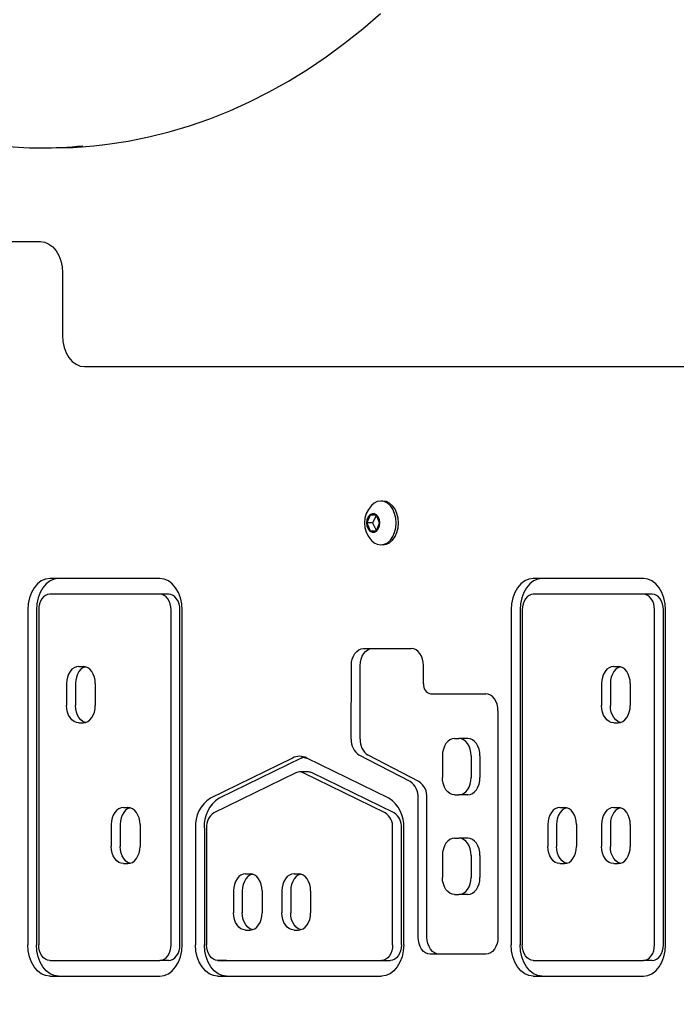
# Model space of a CAD drawing. Units: millimetres. Extents: x 580 to 18091, y 3362 to 29047.
# Drawn here: x 12051 to 12261, y 25644 to 25959 of the extents above; entities that cross this region are included whole.
import ezdxf

# ---------------------------------------------------------------- set-up
doc = ezdxf.new("R2010")
doc.units = ezdxf.units.MM
doc.header["$LTSCALE"] = 100
doc.layers.add('THICK_LINE', color=7, linetype='Continuous', lineweight=25)
doc.styles.add('SLDTEXTSTYLE0', font='TXT', dxfattribs={"width": 0.605})
doc.dimstyles.new('SLDDIMSTYLE1', dxfattribs={"dimtxt": 250, "dimasz": 500, "dimexe": 0, "dimexo": 0.0625, "dimgap": 62.5, "dimtad": 0, "dimtih": 1, "dimtoh": 1, "dimdec": 1, "dimrnd": 1e-09, "dimzin": 12, "dimdsep": 46, "dimtxsty": 'SLDTEXTSTYLE0', "dimsah": 1, "dimcen": 0.09, "dimadec": 0, "dimazin": 3, "dimtfac": 1, "dimtofl": 0, "dimtmove": 0, "dimatfit": 3, "dimfxl": 0, "dimfrac": 2, "dimtolj": 1, "dimtzin": 12, "dimarcsym": 0})

# ---------------------------------------------------------------- blocks, each defined once
blk = doc.blocks.new('_D_6')
at = {"layer": 'THICK_LINE', "color": 7}
for p, q in [((4906.37, 26831.26), (4406.37, 26831.26)), ((4606.37, 26073.48), (4606.37, 26831.26)), ((4906.37, 26831.26), (5406.37, 26063.22)), ((5406.37, 26063.22), (13770.96, 26063.22))]:
    blk.add_line(p, q, dxfattribs=at)
blk.add_solid([(4606.37, 26831.26), (4506.37, 26331.26), (4706.37, 26331.26)], dxfattribs=at)
at = {"layer": 'THICK_LINE', "color": 7, "insert": (3779.98, 26960.47), "char_height": 250, "attachment_point": 1, "style": 'SLDTEXTSTYLE0'}
blk.add_mtext('3030', dxfattribs=at)

msp = doc.modelspace()

# ---------------------------------------------------------------- linework, layer by layer
at = {"color": 7, "linetype": 'Continuous', "lineweight": 25}
for p, q in [((12057.64, 25918.22), (12061.18, 25918.22)), ((11720.35, 25888.22), (12057.64, 25888.22)), ((12064.71, 25878.22), (12064.71, 25858.22)), ((12071.78, 25848.22), (12302.36, 25848.22)), ((12167.24, 25805.22), (12166.53, 25805.22)), ((12163.11, 25800.72), (12162.09, 25798.22)), ((12165.15, 25800.72), (12163.11, 25800.72)), ((12165.15, 25800.72), (12163.93, 25798.22)), ((12166.17, 25798.22), (12165.15, 25800.72)), ((12162.09, 25798.22), (12163.11, 25795.72)), ((12163.93, 25798.22), (12162.09, 25798.22)), ((12163.93, 25798.22), (12165.15, 25795.72)), ((12165.15, 25795.72), (12166.17, 25798.22)), ((12163.11, 25795.72), (12165.15, 25795.72)), ((12167.24, 25791.22), (12167.24, 25791.22)), ((12095.9, 25780.44), (12060.63, 25780.44)), ((12250.61, 25780.44), (12215.34, 25780.44)), ((12095.9, 25775.44), (12060.63, 25775.44)), ((12098.73, 25775.44), (12095.9, 25775.44)), ((12250.61, 25775.44), (12215.34, 25775.44)), ((12253.44, 25775.44), (12250.61, 25775.44)), ((12053.56, 25770.44), (12053.56, 25663.23)), ((12056.39, 25770.44), (12056.39, 25663.23)), ((12057.1, 25770.44), (12057.1, 25663.23)), ((12099.44, 25663.23), (12099.44, 25770.44)), ((12102.27, 25663.23), (12102.27, 25770.44)), ((12102.97, 25663.23), (12102.97, 25770.44)), ((12208.27, 25770.44), (12208.27, 25663.23)), ((12211.1, 25770.44), (12211.1, 25663.23)), ((12211.81, 25770.44), (12211.81, 25663.23)), ((12254.15, 25663.23), (12254.15, 25770.44)), ((12256.97, 25663.23), (12256.97, 25770.44)), ((12257.68, 25663.23), (12257.68, 25770.44)), ((12161.03, 25758.07), (12176.34, 25758.07)), ((12069.9, 25752.32), (12071.32, 25752.32)), ((12157.11, 25729.06), (12157.14, 25752.58)), ((12159.94, 25729.06), (12159.97, 25752.58)), ((12180.22, 25746.75), (12180.22, 25752.57)), ((12241.08, 25752.32), (12242.49, 25752.32)), ((12066.01, 25746.82), (12066.01, 25739.82)), ((12068.84, 25746.82), (12068.84, 25739.82)), ((12075.2, 25746.82), (12075.2, 25739.82)), ((12237.19, 25746.82), (12237.19, 25739.82)), ((12240.02, 25746.82), (12240.02, 25739.82)), ((12246.38, 25746.82), (12246.38, 25739.82)), ((12182.49, 25743.59), (12200.16, 25743.59)), ((12204.05, 25738.09), (12204.05, 25665.73)), ((12069.9, 25734.32), (12071.32, 25734.32)), ((12241.08, 25734.32), (12242.49, 25734.32)), ((12190.16, 25729.26), (12191.57, 25729.26)), ((12194.4, 25729.26), (12191.57, 25729.26)), ((12175.94, 25715.48), (12159.66, 25723.89)), ((12178.77, 25715.48), (12162.49, 25723.89)), ((12186.27, 25723.76), (12186.27, 25716.76)), ((12195.46, 25723.76), (12195.46, 25716.76)), ((12198.29, 25723.76), (12198.29, 25716.76)), ((12138.26, 25723.01), (12112.02, 25710.16)), ((12141.09, 25723.01), (12114.85, 25710.16)), ((12169.13, 25710.16), (12142.89, 25723.01)), ((12139.42, 25718.28), (12113.18, 25705.43)), ((12143.4, 25718.56), (12140.57, 25718.56)), ((12167.97, 25705.43), (12141.73, 25718.28)), ((12170.8, 25705.43), (12144.56, 25718.28)), ((12190.16, 25711.26), (12191.57, 25711.26)), ((12194.4, 25711.26), (12191.57, 25711.26)), ((12178.49, 25665.73), (12178.49, 25710.31)), ((12181.32, 25665.73), (12181.32, 25710.31)), ((12084.21, 25707.22), (12085.62, 25707.22)), ((12223.88, 25707.22), (12225.29, 25707.22)), ((12241.08, 25707.22), (12242.49, 25707.22)), ((12080.32, 25701.72), (12080.32, 25694.72)), ((12083.15, 25701.72), (12083.15, 25694.72)), ((12089.51, 25701.72), (12089.51, 25694.72)), ((12219.99, 25701.72), (12219.99, 25694.72)), ((12222.82, 25701.72), (12222.82, 25694.72)), ((12229.18, 25701.72), (12229.18, 25694.72)), ((12237.19, 25701.72), (12237.19, 25694.72)), ((12240.02, 25701.72), (12240.02, 25694.72)), ((12246.38, 25701.72), (12246.38, 25694.72)), ((12107.26, 25700.7), (12107.27, 25663.22)), ((12110.09, 25700.7), (12110.1, 25663.22)), ((12110.8, 25700.71), (12110.81, 25663.23)), ((12170.35, 25663.23), (12170.35, 25700.71)), ((12173.18, 25663.23), (12173.18, 25700.71)), ((12173.88, 25663.23), (12173.88, 25700.71)), ((12190.16, 25697.34), (12191.57, 25697.34)), ((12194.4, 25697.34), (12191.57, 25697.34)), ((12084.21, 25689.22), (12085.62, 25689.22)), ((12186.27, 25691.84), (12186.27, 25684.84)), ((12195.46, 25691.84), (12195.46, 25684.84)), ((12198.29, 25691.84), (12198.29, 25684.84)), ((12223.88, 25689.22), (12225.29, 25689.22)), ((12241.08, 25689.22), (12242.49, 25689.22)), ((12123.3, 25685.99), (12124.71, 25685.99)), ((12138.79, 25685.99), (12140.21, 25685.99)), ((12119.41, 25680.49), (12119.41, 25673.49)), ((12122.24, 25680.49), (12122.24, 25673.49)), ((12128.6, 25680.49), (12128.6, 25673.49)), ((12134.9, 25680.49), (12134.9, 25673.49)), ((12137.73, 25680.49), (12137.73, 25673.49)), ((12144.09, 25680.49), (12144.09, 25673.49)), ((12190.16, 25679.34), (12191.57, 25679.34)), ((12194.4, 25679.34), (12191.57, 25679.34)), ((12123.3, 25667.99), (12124.71, 25667.99)), ((12138.79, 25667.99), (12140.21, 25667.99)), ((12060.63, 25658.23), (12095.9, 25658.23)), ((12098.73, 25658.23), (12095.9, 25658.23)), ((12114.35, 25658.23), (12166.81, 25658.23)), ((12117.17, 25658.23), (12114.35, 25658.23)), ((12117.17, 25658.23), (12169.64, 25658.23)), ((12200.16, 25660.23), (12182.38, 25660.23)), ((12215.34, 25658.23), (12250.61, 25658.23)), ((12253.44, 25658.23), (12250.61, 25658.23)), ((12060.63, 25653.23), (12095.9, 25653.23)), ((12114.35, 25653.23), (12166.81, 25653.23)), ((12215.34, 25653.23), (12250.61, 25653.23))]:
    msp.add_line(p, q, dxfattribs=at)
at = {"color": 7, "linetype": 'Continuous', "lineweight": 25, "flags": 128}
for points in [[(12074.76, 25918.89), (12079.14, 25919.37), (12085.75, 25920.38), (12092.33, 25921.71), (12098.87, 25923.34), (12105.38, 25925.29), (12111.83, 25927.54), (12118.22, 25930.1), (12124.55, 25932.97), (12130.81, 25936.13), (12136.99, 25939.59), (12143.08, 25943.34), (12149.08, 25947.38), (12154.97, 25951.71), (12160.76, 25956.31), (12166.43, 25961.19)], [(12061.18, 25918.22), (12068.12, 25918.39), (12074.76, 25918.89)], [(12057.64, 25888.22), (12059.02, 25888.03), (12060.35, 25887.46), (12061.57, 25886.53), (12062.64, 25885.29), (12063.52, 25883.77), (12064.17, 25882.05), (12064.57, 25880.17), (12064.71, 25878.22)], [(12064.71, 25858.22), (12064.85, 25856.27), (12065.25, 25854.39), (12065.9, 25852.66), (12066.78, 25851.15), (12067.85, 25849.9), (12069.08, 25848.98), (12070.4, 25848.41), (12071.78, 25848.22)], [(12171.48, 25798.22), (12171.36, 25799.78), (12170.99, 25801.26), (12170.4, 25802.58), (12169.62, 25803.69), (12168.68, 25804.53), (12167.64, 25805.04), (12166.53, 25805.22), (12165.43, 25805.04), (12164.39, 25804.53), (12163.58, 25803.83)], [(12172.19, 25798.22), (12172.07, 25799.78), (12171.7, 25801.26), (12171.11, 25802.58), (12170.33, 25803.69), (12169.39, 25804.53), (12168.34, 25805.04), (12167.24, 25805.22)], [(12166.25, 25798.22), (12166.12, 25799.24), (12165.75, 25800.15), (12165.19, 25800.82), (12164.5, 25801.17), (12163.76, 25801.17), (12163.07, 25800.82), (12162.5, 25800.15), (12162.14, 25799.24), (12162.01, 25798.22), (12162.14, 25797.19), (12162.5, 25796.29), (12163.07, 25795.62), (12163.76, 25795.26), (12164.5, 25795.26), (12165.19, 25795.62), (12165.75, 25796.29), (12166.12, 25797.19), (12166.25, 25798.22)], [(12163.58, 25792.61), (12164.39, 25791.91), (12165.43, 25791.39), (12166.53, 25791.22), (12167.64, 25791.39), (12168.68, 25791.91), (12169.62, 25792.75), (12170.4, 25793.85), (12170.99, 25795.18), (12171.36, 25796.66), (12171.48, 25798.22)], [(12167.24, 25791.22), (12168.34, 25791.39), (12169.39, 25791.91), (12170.33, 25792.75), (12171.11, 25793.85), (12171.7, 25795.18), (12172.07, 25796.66), (12172.19, 25798.22)], [(12060.63, 25780.44), (12059.25, 25780.25), (12057.93, 25779.68), (12056.71, 25778.76), (12055.63, 25777.51), (12054.75, 25776), (12054.1, 25774.27), (12053.7, 25772.39), (12053.56, 25770.44)], [(12063.46, 25780.44), (12062.08, 25780.25), (12060.76, 25779.68), (12059.53, 25778.76), (12058.46, 25777.51), (12057.58, 25776), (12056.93, 25774.27), (12056.53, 25772.39), (12056.39, 25770.44)], [(12102.97, 25770.44), (12102.84, 25772.39), (12102.43, 25774.27), (12101.78, 25776), (12100.9, 25777.51), (12099.83, 25778.76), (12098.61, 25779.68), (12097.28, 25780.25), (12095.9, 25780.44)], [(12215.34, 25780.44), (12213.96, 25780.25), (12212.64, 25779.68), (12211.41, 25778.76), (12210.34, 25777.51), (12209.46, 25776), (12208.81, 25774.27), (12208.41, 25772.39), (12208.27, 25770.44)], [(12218.17, 25780.44), (12216.79, 25780.25), (12215.47, 25779.68), (12214.24, 25778.76), (12213.17, 25777.51), (12212.29, 25776), (12211.64, 25774.27), (12211.24, 25772.39), (12211.1, 25770.44)], [(12257.68, 25770.44), (12257.55, 25772.39), (12257.14, 25774.27), (12256.49, 25776), (12255.61, 25777.51), (12254.54, 25778.76), (12253.32, 25779.68), (12251.99, 25780.25), (12250.61, 25780.44)], [(12060.63, 25775.44), (12059.94, 25775.35), (12059.28, 25775.06), (12058.67, 25774.6), (12058.13, 25773.98), (12057.69, 25773.22), (12057.37, 25772.36), (12057.17, 25771.42), (12057.1, 25770.44)], [(12099.44, 25770.44), (12099.37, 25771.42), (12099.17, 25772.36), (12098.84, 25773.22), (12098.4, 25773.98), (12097.87, 25774.6), (12097.25, 25775.06), (12096.59, 25775.35), (12095.9, 25775.44)], [(12102.27, 25770.44), (12102.2, 25771.42), (12102, 25772.36), (12101.67, 25773.22), (12101.23, 25773.98), (12100.69, 25774.6), (12100.08, 25775.06), (12099.42, 25775.35), (12098.73, 25775.44)], [(12215.34, 25775.44), (12214.65, 25775.35), (12213.99, 25775.06), (12213.38, 25774.6), (12212.84, 25773.98), (12212.4, 25773.22), (12212.08, 25772.36), (12211.88, 25771.42), (12211.81, 25770.44)], [(12254.15, 25770.44), (12254.08, 25771.42), (12253.88, 25772.36), (12253.55, 25773.22), (12253.11, 25773.98), (12252.57, 25774.6), (12251.96, 25775.06), (12251.3, 25775.35), (12250.61, 25775.44)], [(12256.97, 25770.44), (12256.91, 25771.42), (12256.71, 25772.36), (12256.38, 25773.22), (12255.94, 25773.98), (12255.4, 25774.6), (12254.79, 25775.06), (12254.13, 25775.35), (12253.44, 25775.44)], [(12157.14, 25752.58), (12157.22, 25753.65), (12157.44, 25754.68), (12157.8, 25755.63), (12158.28, 25756.46), (12158.87, 25757.14), (12159.54, 25757.65), (12160.27, 25757.96), (12161.03, 25758.07)], [(12159.97, 25752.58), (12160.05, 25753.65), (12160.27, 25754.68), (12160.63, 25755.63), (12161.11, 25756.46), (12161.7, 25757.14), (12162.37, 25757.65), (12163.1, 25757.96), (12163.86, 25758.07)], [(12180.22, 25752.57), (12180.15, 25753.64), (12179.93, 25754.67), (12179.57, 25755.62), (12179.09, 25756.46), (12178.5, 25757.14), (12177.82, 25757.65), (12177.09, 25757.96), (12176.34, 25758.07)], [(12069.9, 25752.32), (12069.14, 25752.22), (12068.41, 25751.9), (12067.74, 25751.4), (12067.15, 25750.71), (12066.67, 25749.88), (12066.31, 25748.93), (12066.09, 25747.9), (12066.01, 25746.82)], [(12071.32, 25752.32), (12071.97, 25752.22), (12071.24, 25751.9), (12070.57, 25751.4), (12069.98, 25750.71), (12069.5, 25749.88), (12069.14, 25748.93), (12068.92, 25747.9), (12068.84, 25746.82)], [(12075.2, 25746.82), (12075.13, 25747.9), (12074.91, 25748.93), (12074.55, 25749.88), (12074.07, 25750.71), (12073.48, 25751.4), (12072.8, 25751.9), (12072.07, 25752.22), (12071.32, 25752.32)], [(12241.08, 25752.32), (12240.32, 25752.22), (12239.59, 25751.9), (12238.92, 25751.4), (12238.33, 25750.71), (12237.84, 25749.88), (12237.48, 25748.93), (12237.26, 25747.9), (12237.19, 25746.82)], [(12242.49, 25752.32), (12243.15, 25752.22), (12242.42, 25751.9), (12241.74, 25751.4), (12241.15, 25750.71), (12240.67, 25749.88), (12240.31, 25748.93), (12240.09, 25747.9), (12240.02, 25746.82)], [(12246.38, 25746.82), (12246.3, 25747.9), (12246.08, 25748.93), (12245.72, 25749.88), (12245.24, 25750.71), (12244.65, 25751.4), (12243.98, 25751.9), (12243.25, 25752.22), (12242.49, 25752.32)], [(12204.05, 25738.09), (12203.97, 25739.16), (12203.75, 25740.19), (12203.39, 25741.15), (12202.91, 25741.98), (12202.32, 25742.66), (12201.65, 25743.17), (12200.92, 25743.48), (12200.16, 25743.59)], [(12069.9, 25734.32), (12069.14, 25734.43), (12068.41, 25734.74), (12067.74, 25735.25), (12067.15, 25735.93), (12066.67, 25736.77), (12066.31, 25737.72), (12066.09, 25738.75), (12066.01, 25739.82)], [(12071.32, 25734.32), (12071.97, 25734.43), (12071.24, 25734.74), (12070.57, 25735.25), (12069.98, 25735.93), (12069.5, 25736.77), (12069.14, 25737.72), (12068.92, 25738.75), (12068.84, 25739.82)], [(12071.32, 25734.32), (12072.07, 25734.43), (12072.8, 25734.74), (12073.48, 25735.25), (12074.07, 25735.93), (12074.55, 25736.77), (12074.91, 25737.72), (12075.13, 25738.75), (12075.2, 25739.82)], [(12241.08, 25734.32), (12240.32, 25734.43), (12239.59, 25734.74), (12238.92, 25735.25), (12238.33, 25735.93), (12237.84, 25736.77), (12237.48, 25737.72), (12237.26, 25738.75), (12237.19, 25739.82)], [(12242.49, 25734.32), (12243.15, 25734.43), (12242.42, 25734.74), (12241.74, 25735.25), (12241.15, 25735.93), (12240.67, 25736.77), (12240.31, 25737.72), (12240.09, 25738.75), (12240.02, 25739.82)], [(12242.49, 25734.32), (12243.25, 25734.43), (12243.98, 25734.74), (12244.65, 25735.25), (12245.24, 25735.93), (12245.72, 25736.77), (12246.08, 25737.72), (12246.3, 25738.75), (12246.38, 25739.82)], [(12190.16, 25729.26), (12189.4, 25729.16), (12188.67, 25728.84), (12188, 25728.33), (12187.41, 25727.65), (12186.93, 25726.82), (12186.57, 25725.87), (12186.34, 25724.83), (12186.27, 25723.76)], [(12195.46, 25723.76), (12195.39, 25724.83), (12195.17, 25725.87), (12194.81, 25726.82), (12194.32, 25727.65), (12193.73, 25728.33), (12193.06, 25728.84), (12192.33, 25729.16), (12191.57, 25729.26)], [(12198.29, 25723.76), (12198.22, 25724.83), (12197.99, 25725.87), (12197.64, 25726.82), (12197.15, 25727.65), (12196.56, 25728.33), (12195.89, 25728.84), (12195.16, 25729.16), (12194.4, 25729.26)], [(12141.09, 25723.01), (12141.65, 25723.25), (12142.89, 25723.01)], [(12190.16, 25711.26), (12189.4, 25711.37), (12188.67, 25711.68), (12188, 25712.19), (12187.41, 25712.87), (12186.93, 25713.71), (12186.57, 25714.66), (12186.34, 25715.69), (12186.27, 25716.76)], [(12191.57, 25711.26), (12192.33, 25711.37), (12193.06, 25711.68), (12193.73, 25712.19), (12194.32, 25712.87), (12194.81, 25713.71), (12195.17, 25714.66), (12195.39, 25715.69), (12195.46, 25716.76)], [(12194.4, 25711.26), (12195.16, 25711.37), (12195.89, 25711.68), (12196.56, 25712.19), (12197.15, 25712.87), (12197.64, 25713.71), (12197.99, 25714.66), (12198.22, 25715.69), (12198.29, 25716.76)], [(12084.21, 25707.22), (12083.45, 25707.12), (12082.72, 25706.81), (12082.05, 25706.3), (12081.46, 25705.61), (12080.97, 25704.78), (12080.61, 25703.83), (12080.39, 25702.8), (12080.32, 25701.72)], [(12085.62, 25707.22), (12086.28, 25707.12), (12085.55, 25706.81), (12084.87, 25706.3), (12084.29, 25705.61), (12083.8, 25704.78), (12083.44, 25703.83), (12083.22, 25702.8), (12083.15, 25701.72)], [(12089.51, 25701.72), (12089.44, 25702.8), (12089.21, 25703.83), (12088.85, 25704.78), (12088.37, 25705.61), (12087.78, 25706.3), (12087.11, 25706.81), (12086.38, 25707.12), (12085.62, 25707.22)], [(12223.88, 25707.22), (12223.12, 25707.12), (12222.39, 25706.81), (12221.72, 25706.3), (12221.13, 25705.61), (12220.65, 25704.78), (12220.29, 25703.83), (12220.07, 25702.8), (12219.99, 25701.72)], [(12225.29, 25707.22), (12225.95, 25707.12), (12225.22, 25706.81), (12224.55, 25706.3), (12223.96, 25705.61), (12223.47, 25704.78), (12223.12, 25703.83), (12222.89, 25702.8), (12222.82, 25701.72)], [(12229.18, 25701.72), (12229.11, 25702.8), (12228.89, 25703.83), (12228.53, 25704.78), (12228.04, 25705.61), (12227.46, 25706.3), (12226.78, 25706.81), (12226.05, 25707.12), (12225.29, 25707.22)], [(12241.08, 25707.22), (12240.32, 25707.12), (12239.59, 25706.81), (12238.92, 25706.3), (12238.33, 25705.61), (12237.84, 25704.78), (12237.48, 25703.83), (12237.26, 25702.8), (12237.19, 25701.72)], [(12242.49, 25707.22), (12243.15, 25707.12), (12242.42, 25706.81), (12241.74, 25706.3), (12241.15, 25705.61), (12240.67, 25704.78), (12240.31, 25703.83), (12240.09, 25702.8), (12240.02, 25701.72)], [(12246.38, 25701.72), (12246.3, 25702.8), (12246.08, 25703.83), (12245.72, 25704.78), (12245.24, 25705.61), (12244.65, 25706.3), (12243.98, 25706.81), (12243.25, 25707.12), (12242.49, 25707.22)], [(12190.16, 25697.34), (12189.4, 25697.24), (12188.67, 25696.93), (12188, 25696.42), (12187.41, 25695.73), (12186.93, 25694.9), (12186.57, 25693.95), (12186.34, 25692.92), (12186.27, 25691.84)], [(12195.46, 25691.84), (12195.39, 25692.92), (12195.17, 25693.95), (12194.81, 25694.9), (12194.32, 25695.73), (12193.73, 25696.42), (12193.06, 25696.93), (12192.33, 25697.24), (12191.57, 25697.34)], [(12198.29, 25691.84), (12198.22, 25692.92), (12197.99, 25693.95), (12197.64, 25694.9), (12197.15, 25695.73), (12196.56, 25696.42), (12195.89, 25696.93), (12195.16, 25697.24), (12194.4, 25697.34)], [(12084.21, 25689.22), (12083.45, 25689.33), (12082.72, 25689.64), (12082.05, 25690.15), (12081.46, 25690.84), (12080.97, 25691.67), (12080.61, 25692.62), (12080.39, 25693.65), (12080.32, 25694.72)], [(12085.62, 25689.22), (12086.28, 25689.33), (12085.55, 25689.64), (12084.87, 25690.15), (12084.29, 25690.84), (12083.8, 25691.67), (12083.44, 25692.62), (12083.22, 25693.65), (12083.15, 25694.72)], [(12085.62, 25689.22), (12086.38, 25689.33), (12087.11, 25689.64), (12087.78, 25690.15), (12088.37, 25690.84), (12088.85, 25691.67), (12089.21, 25692.62), (12089.44, 25693.65), (12089.51, 25694.72)], [(12223.88, 25689.22), (12223.12, 25689.33), (12222.39, 25689.64), (12221.72, 25690.15), (12221.13, 25690.84), (12220.65, 25691.67), (12220.29, 25692.62), (12220.07, 25693.65), (12219.99, 25694.72)], [(12225.29, 25689.22), (12225.95, 25689.33), (12225.22, 25689.64), (12224.55, 25690.15), (12223.96, 25690.84), (12223.47, 25691.67), (12223.12, 25692.62), (12222.89, 25693.65), (12222.82, 25694.72)], [(12225.29, 25689.22), (12226.05, 25689.33), (12226.78, 25689.64), (12227.46, 25690.15), (12228.04, 25690.84), (12228.53, 25691.67), (12228.89, 25692.62), (12229.11, 25693.65), (12229.18, 25694.72)], [(12241.08, 25689.22), (12240.32, 25689.33), (12239.59, 25689.64), (12238.92, 25690.15), (12238.33, 25690.84), (12237.84, 25691.67), (12237.48, 25692.62), (12237.26, 25693.65), (12237.19, 25694.72)], [(12242.49, 25689.22), (12243.15, 25689.33), (12242.42, 25689.64), (12241.74, 25690.15), (12241.15, 25690.84), (12240.67, 25691.67), (12240.31, 25692.62), (12240.09, 25693.65), (12240.02, 25694.72)], [(12242.49, 25689.22), (12243.25, 25689.33), (12243.98, 25689.64), (12244.65, 25690.15), (12245.24, 25690.84), (12245.72, 25691.67), (12246.08, 25692.62), (12246.3, 25693.65), (12246.38, 25694.72)], [(12123.3, 25685.99), (12122.54, 25685.89), (12121.81, 25685.58), (12121.14, 25685.07), (12120.55, 25684.38), (12120.06, 25683.55), (12119.7, 25682.6), (12119.48, 25681.57), (12119.41, 25680.49)], [(12124.71, 25685.99), (12125.37, 25685.89), (12124.64, 25685.58), (12123.96, 25685.07), (12123.37, 25684.38), (12122.89, 25683.55), (12122.53, 25682.6), (12122.31, 25681.57), (12122.24, 25680.49)], [(12128.6, 25680.49), (12128.52, 25681.57), (12128.3, 25682.6), (12127.94, 25683.55), (12127.46, 25684.38), (12126.87, 25685.07), (12126.2, 25685.58), (12125.47, 25685.89), (12124.71, 25685.99)], [(12138.79, 25685.99), (12138.03, 25685.89), (12137.3, 25685.58), (12136.63, 25685.07), (12136.04, 25684.38), (12135.56, 25683.55), (12135.2, 25682.6), (12134.98, 25681.57), (12134.9, 25680.49)], [(12140.21, 25685.99), (12140.86, 25685.89), (12140.13, 25685.58), (12139.46, 25685.07), (12138.87, 25684.38), (12138.39, 25683.55), (12138.03, 25682.6), (12137.8, 25681.57), (12137.73, 25680.49)], [(12144.09, 25680.49), (12144.02, 25681.57), (12143.8, 25682.6), (12143.44, 25683.55), (12142.96, 25684.38), (12142.37, 25685.07), (12141.69, 25685.58), (12140.96, 25685.89), (12140.21, 25685.99)], [(12190.16, 25679.34), (12189.4, 25679.45), (12188.67, 25679.76), (12188, 25680.27), (12187.41, 25680.95), (12186.93, 25681.79), (12186.57, 25682.74), (12186.34, 25683.77), (12186.27, 25684.84)], [(12191.57, 25679.34), (12192.33, 25679.45), (12193.06, 25679.76), (12193.73, 25680.27), (12194.32, 25680.95), (12194.81, 25681.79), (12195.17, 25682.74), (12195.39, 25683.77), (12195.46, 25684.84)], [(12194.4, 25679.34), (12195.16, 25679.45), (12195.89, 25679.76), (12196.56, 25680.27), (12197.15, 25680.95), (12197.64, 25681.79), (12197.99, 25682.74), (12198.22, 25683.77), (12198.29, 25684.84)], [(12123.3, 25667.99), (12122.54, 25668.1), (12121.81, 25668.41), (12121.14, 25668.92), (12120.55, 25669.61), (12120.06, 25670.44), (12119.7, 25671.39), (12119.48, 25672.42), (12119.41, 25673.49)], [(12124.71, 25667.99), (12125.37, 25668.1), (12124.64, 25668.41), (12123.96, 25668.92), (12123.37, 25669.61), (12122.89, 25670.44), (12122.53, 25671.39), (12122.31, 25672.42), (12122.24, 25673.49)], [(12124.71, 25667.99), (12125.47, 25668.1), (12126.2, 25668.41), (12126.87, 25668.92), (12127.46, 25669.61), (12127.94, 25670.44), (12128.3, 25671.39), (12128.52, 25672.42), (12128.6, 25673.49)], [(12138.79, 25667.99), (12138.03, 25668.1), (12137.3, 25668.41), (12136.63, 25668.92), (12136.04, 25669.61), (12135.56, 25670.44), (12135.2, 25671.39), (12134.98, 25672.42), (12134.9, 25673.49)], [(12140.21, 25667.99), (12140.86, 25668.1), (12140.13, 25668.41), (12139.46, 25668.92), (12138.87, 25669.61), (12138.39, 25670.44), (12138.03, 25671.39), (12137.8, 25672.42), (12137.73, 25673.49)], [(12140.21, 25667.99), (12140.96, 25668.1), (12141.69, 25668.41), (12142.37, 25668.92), (12142.96, 25669.61), (12143.44, 25670.44), (12143.8, 25671.39), (12144.02, 25672.42), (12144.09, 25673.49)], [(12182.38, 25660.23), (12181.62, 25660.33), (12180.9, 25660.65), (12180.22, 25661.16), (12179.63, 25661.84), (12179.15, 25662.67), (12178.79, 25663.62), (12178.57, 25664.66), (12178.49, 25665.73)], [(12185.21, 25660.23), (12184.45, 25660.33), (12183.72, 25660.65), (12183.05, 25661.16), (12182.46, 25661.84), (12181.98, 25662.67), (12181.62, 25663.62), (12181.4, 25664.66), (12181.32, 25665.73)], [(12204.05, 25665.73), (12203.97, 25664.66), (12203.75, 25663.62), (12203.39, 25662.67), (12202.91, 25661.84), (12202.32, 25661.16), (12201.65, 25660.65), (12200.92, 25660.33), (12200.16, 25660.23)], [(12060.63, 25653.23), (12059.25, 25653.42), (12057.93, 25653.99), (12056.71, 25654.91), (12055.63, 25656.16), (12054.75, 25657.67), (12054.1, 25659.4), (12053.7, 25661.28), (12053.56, 25663.23)], [(12063.46, 25653.23), (12062.08, 25653.42), (12060.76, 25653.99), (12059.53, 25654.91), (12058.46, 25656.16), (12057.58, 25657.67), (12056.93, 25659.4), (12056.53, 25661.28), (12056.39, 25663.23)], [(12060.63, 25658.23), (12059.94, 25658.32), (12059.28, 25658.61), (12058.67, 25659.07), (12058.13, 25659.69), (12057.69, 25660.45), (12057.37, 25661.31), (12057.17, 25662.25), (12057.1, 25663.23)], [(12095.9, 25653.23), (12097.28, 25653.42), (12098.61, 25653.99), (12099.83, 25654.91), (12100.9, 25656.16), (12101.78, 25657.67), (12102.43, 25659.4), (12102.84, 25661.28), (12102.97, 25663.23)], [(12095.9, 25658.23), (12096.59, 25658.32), (12097.25, 25658.61), (12097.87, 25659.07), (12098.4, 25659.69), (12098.84, 25660.45), (12099.17, 25661.31), (12099.37, 25662.25), (12099.44, 25663.23)], [(12098.73, 25658.23), (12099.42, 25658.32), (12100.08, 25658.61), (12100.69, 25659.07), (12101.23, 25659.69), (12101.67, 25660.45), (12102, 25661.31), (12102.2, 25662.25), (12102.27, 25663.23)], [(12114.35, 25653.23), (12112.97, 25653.42), (12111.64, 25653.99), (12110.42, 25654.91), (12109.35, 25656.16), (12108.47, 25657.67), (12107.81, 25659.4), (12107.41, 25661.27), (12107.27, 25663.22)], [(12117.17, 25653.23), (12115.8, 25653.42), (12114.47, 25653.99), (12113.25, 25654.91), (12112.18, 25656.16), (12111.3, 25657.67), (12110.64, 25659.4), (12110.24, 25661.27), (12110.1, 25663.22)], [(12114.35, 25658.23), (12113.66, 25658.32), (12112.99, 25658.61), (12112.38, 25659.07), (12111.85, 25659.69), (12111.41, 25660.45), (12111.08, 25661.31), (12110.88, 25662.25), (12110.81, 25663.23)], [(12173.88, 25663.23), (12173.75, 25661.28), (12173.35, 25659.4), (12172.69, 25657.67), (12171.81, 25656.16), (12170.74, 25654.91), (12169.52, 25653.99), (12168.19, 25653.42), (12166.81, 25653.23)], [(12170.35, 25663.23), (12170.28, 25662.25), (12170.08, 25661.32), (12169.75, 25660.45), (12169.31, 25659.69), (12168.78, 25659.07), (12168.17, 25658.61), (12167.5, 25658.33), (12166.81, 25658.23)], [(12173.18, 25663.23), (12173.11, 25662.25), (12172.91, 25661.32), (12172.58, 25660.45), (12172.14, 25659.69), (12171.61, 25659.07), (12171, 25658.61), (12170.33, 25658.33), (12169.64, 25658.23)], [(12215.34, 25653.23), (12213.96, 25653.42), (12212.64, 25653.99), (12211.41, 25654.91), (12210.34, 25656.16), (12209.46, 25657.67), (12208.81, 25659.4), (12208.41, 25661.28), (12208.27, 25663.23)], [(12218.17, 25653.23), (12216.79, 25653.42), (12215.47, 25653.99), (12214.24, 25654.91), (12213.17, 25656.16), (12212.29, 25657.67), (12211.64, 25659.4), (12211.24, 25661.28), (12211.1, 25663.23)], [(12215.34, 25658.23), (12214.65, 25658.32), (12213.99, 25658.61), (12213.38, 25659.07), (12212.84, 25659.69), (12212.4, 25660.45), (12212.08, 25661.31), (12211.88, 25662.25), (12211.81, 25663.23)], [(12250.61, 25653.23), (12251.99, 25653.42), (12253.32, 25653.99), (12254.54, 25654.91), (12255.61, 25656.16), (12256.49, 25657.67), (12257.14, 25659.4), (12257.55, 25661.28), (12257.68, 25663.23)], [(12250.61, 25658.23), (12251.3, 25658.32), (12251.96, 25658.61), (12252.57, 25659.07), (12253.11, 25659.69), (12253.55, 25660.45), (12253.88, 25661.31), (12254.08, 25662.25), (12254.15, 25663.23)], [(12253.44, 25658.23), (12254.13, 25658.32), (12254.79, 25658.61), (12255.4, 25659.07), (12255.94, 25659.69), (12256.38, 25660.45), (12256.71, 25661.31), (12256.91, 25662.25), (12256.97, 25663.23)]]:
    msp.add_lwpolyline(points, dxfattribs=at)
at = {"color": 7, "linetype": 'Continuous', "lineweight": 25}
for centre, radius, start, end in [((12057.71, 26055.92), 137.7, 264.2067, 275.6425), ((12169.49, 25798.22), 8.15, 136.4984, 223.5016), ((12183.04, 25746.38), 2.84, 172.5455, 258.7341), ((12162.84, 25728.67), 5.74, 176.0824, 236.4451), ((12165.66, 25728.67), 5.74, 176.0824, 236.4451), ((12140.57, 25718.4), 5.16, 63.35, 116.65), ((12140.57, 25715.98), 2.58, 63.35, 116.65), ((12143.39, 25715.93), 2.62, 63.5124, 89.7221), ((12172.77, 25710.69), 5.74, 356.1657, 56.4586), ((12175.6, 25710.69), 5.74, 356.1657, 56.4586), ((12117.59, 25701.43), 10.36, 122.5599, 184.0143), ((12120.42, 25701.43), 10.36, 122.5599, 184.0143), ((12163.55, 25701.43), 10.35, 356.0031, 57.443), ((12115.96, 25701.07), 5.18, 122.5599, 184.0143), ((12165.18, 25701.07), 5.18, 356.0031, 57.443), ((12168.01, 25701.07), 5.18, 356.0031, 57.443)]:
    msp.add_arc(centre, radius, start, end, dxfattribs=at)

# ---------------------------------------------------------------- dimensions: what is measured, and where the dimension line sits
at = {"layer": 'THICK_LINE', "color": 7}
dim = msp.add_ordinate_dim(feature_location=(13770.96, 26063.22), offset=(-9364.59, 768.04), dtype=0, origin=(11630.86, 23034.22), dimstyle='SLDDIMSTYLE1', dxfattribs=at)
dim.commit()
dim.dimension.update_dxf_attribs({"geometry": '_D_6', "text_midpoint": (4093.17, 26831.26)})

doc.saveas('drawing.dxf')
